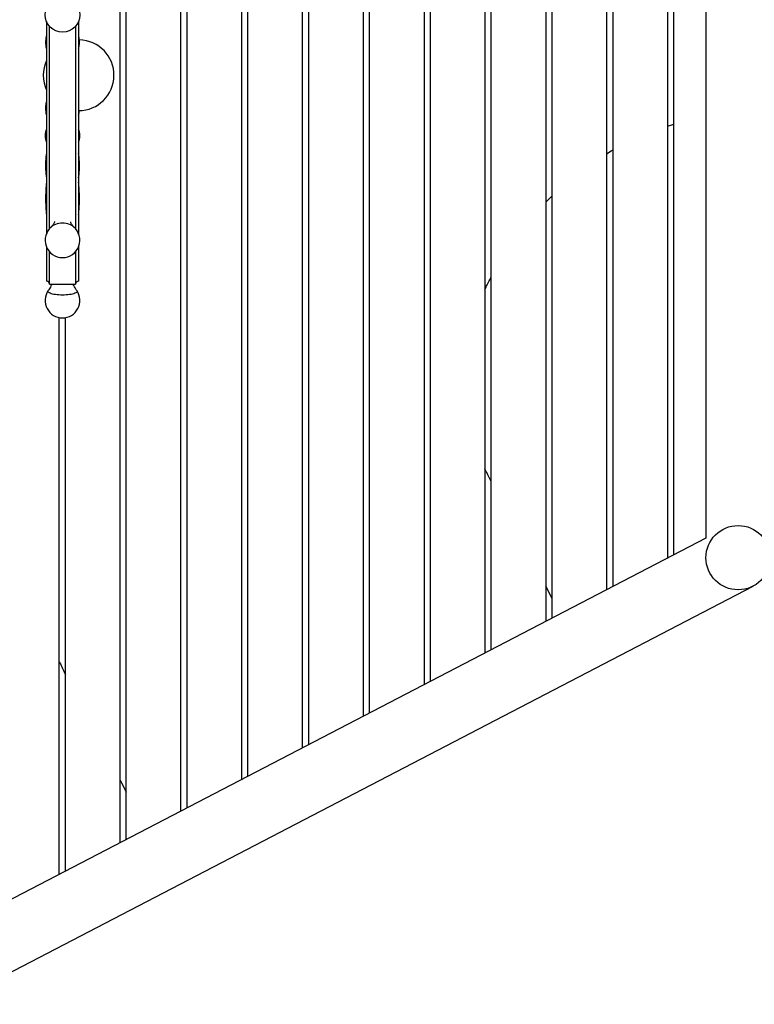
# Model space of a CAD drawing. Units: millimetres. Extents: x 532.2 to 544.2, y 402.6 to 411.3.
# Drawn here: x 539.1 to 540.3, y 404.5 to 406 of the extents above; entities that cross this region are included whole.
import ezdxf

# ---------------------------------------------------------------- set-up
doc = ezdxf.new("R2010")
doc.units = ezdxf.units.MM

msp = doc.modelspace()

# ---------------------------------------------------------------- linework, layer by layer
at = {"color": 7, "linetype": 'Continuous', "lineweight": 25}
for p, q in [((539.2726, 407.154), (539.2726, 404.7674)), ((539.2826, 404.7726), (539.2826, 407.1488)), ((539.3671, 407.1048), (539.3671, 404.8165)), ((539.3771, 404.8217), (539.3771, 407.0996)), ((539.4617, 407.0557), (539.4617, 404.8657)), ((539.4717, 404.8709), (539.4717, 407.0505)), ((539.5562, 407.0065), (539.5562, 404.9149)), ((539.5662, 404.9201), (539.5662, 407.0013)), ((539.6508, 406.9573), (539.6508, 404.964)), ((539.6608, 404.9692), (539.6608, 406.9521)), ((539.7453, 406.9082), (539.7453, 405.0132)), ((539.7553, 405.0184), (539.7553, 406.903)), ((539.8399, 406.859), (539.8399, 405.0623)), ((539.8499, 405.0675), (539.8499, 406.8538)), ((539.9344, 406.8098), (539.9344, 405.1115)), ((539.9444, 405.1167), (539.9444, 406.8046)), ((540.029, 406.7607), (540.029, 405.1607)), ((540.039, 405.1659), (540.039, 406.7555)), ((540.1235, 406.7115), (540.1235, 405.2098)), ((540.1335, 405.215), (540.1335, 406.7063)), ((540.1835, 406.6803), (540.1835, 405.241)), ((539.1585, 406.0442), (539.1585, 405.7146)), ((539.2085, 406.0442), (539.2085, 405.7146)), ((539.1635, 405.7225), (539.1635, 406.0363)), ((539.2035, 406.0363), (539.2035, 405.7225)), ((540.1235, 405.8818), (540.1335, 405.8849)), ((539.9344, 405.7633), (539.9444, 405.7733)), ((539.1585, 405.694), (539.1585, 405.6407)), ((539.2085, 405.694), (539.2085, 405.6407)), ((539.1635, 405.6357), (539.1635, 405.6861)), ((539.2035, 405.6861), (539.2035, 405.6357)), ((539.1635, 405.6357), (539.2035, 405.6357)), ((539.178, 405.584), (539.178, 404.7182)), ((539.188, 404.7234), (539.188, 405.5838)), ((540.1835, 405.241), (538.9604, 404.605)), ((539.9444, 405.1472), (539.9344, 405.1664)), ((539.0066, 404.5163), (540.2566, 405.1663))]:
    msp.add_line(p, q, dxfattribs=at)
at = {"color": 7, "linetype": 'Continuous', "lineweight": 25, "flags": 128}
for points in [[(539.2005, 405.7253), (539.199, 405.7265), (539.1968, 405.7277), (539.1944, 405.7288), (539.1918, 405.7297), (539.1891, 405.7303), (539.1863, 405.7307), (539.1835, 405.7308), (539.1807, 405.7307), (539.1779, 405.7303), (539.1752, 405.7297), (539.1726, 405.7288), (539.1702, 405.7277), (539.168, 405.7265), (539.1665, 405.7253)], [(539.2058, 405.6258), (539.2061, 405.6252), (539.2061, 405.6244), (539.2057, 405.6237), (539.205, 405.623), (539.204, 405.6223), (539.2026, 405.6217), (539.2009, 405.6211), (539.199, 405.6205), (539.1968, 405.6201), (539.1944, 405.6197), (539.1918, 405.6194), (539.1891, 405.6191), (539.1863, 405.619), (539.1835, 405.619), (539.1807, 405.619), (539.1779, 405.6191), (539.1752, 405.6194), (539.1726, 405.6197), (539.1702, 405.6201), (539.168, 405.6205), (539.1661, 405.6211), (539.1644, 405.6217), (539.1631, 405.6223), (539.162, 405.623), (539.1613, 405.6237), (539.1609, 405.6244), (539.1609, 405.6252), (539.1613, 405.6258)]]:
    msp.add_lwpolyline(points, dxfattribs=at)
at = {"color": 7, "linetype": 'Continuous', "lineweight": 25}
for centre, radius in [((539.1835, 406.0545), 0.027), ((540.2335, 405.2107), 0.05)]:
    msp.add_circle(centre, radius, dxfattribs=at)
for centre, radius, start, end in [((539.2085, 405.9607), 0.055, 270, 88.7793), ((539.2085, 405.9607), 0.055, 155.38, 204.62), ((539.1835, 405.8668), 0.027, 157.5936, 202.4064), ((539.1835, 405.8668), 0.027, 337.5936, 22.4064), ((539.1835, 405.7043), 0.027, 129.0704, 270), ((539.1835, 405.7043), 0.027, 270, 50.9296), ((539.1835, 405.6105), 0.027, 145.3652, 270), ((539.1585, 405.6357), 0.005, 0, 90), ((539.1835, 405.6105), 0.027, 270, 34.6348), ((539.2085, 405.6357), 0.005, 90, 180)]:
    msp.add_arc(centre, radius, start, end, dxfattribs=at)
for points, knots in [([(539.1585, 406.0225), (539.1582, 406.0214), (539.1577, 406.0191), (539.1573, 406.0155), (539.1571, 406.0119), (539.1573, 406.0083), (539.1577, 406.0049), (539.1583, 406.0027), (539.1585, 406.0017)], [0, 0, 0, 0, 0.165252, 0.338301, 0.511059, 0.683038, 0.853656, 1, 1, 1, 1]), ([(539.2085, 406.0018), (539.2087, 406.0024), (539.2091, 406.0041), (539.2096, 406.007), (539.2099, 406.0107), (539.2098, 406.0143), (539.2095, 406.0179), (539.209, 406.0206), (539.2086, 406.0221), (539.2085, 406.0224)], [0, 0, 0, 0, 0.082664, 0.257201, 0.431667, 0.605567, 0.778388, 0.949487, 1, 1, 1, 1]), ([(539.1585, 405.9195), (539.1584, 405.919), (539.1579, 405.9173), (539.1574, 405.9143), (539.1571, 405.9107), (539.1572, 405.9071), (539.1575, 405.9035), (539.158, 405.9008), (539.1584, 405.8993), (539.1585, 405.899)], [0, 0, 0, 0, 0.082664, 0.257201, 0.431667, 0.605567, 0.778388, 0.949487, 1, 1, 1, 1]), ([(539.2085, 405.8989), (539.2088, 405.9), (539.2093, 405.9023), (539.2096, 405.9046), (539.2097, 405.9058)], [0, 0, 0, 0, 0.4938809, 1, 1, 1, 1]), ([(540.029, 405.8387), (540.032, 405.8407), (540.0353, 405.8427), (540.0387, 405.8446), (540.039, 405.8447)], [0, 0, 0, 0, 0.937996, 1, 1, 1, 1]), ([(539.1585, 405.8394), (539.1585, 405.8392), (539.1581, 405.8368), (539.1576, 405.8321), (539.1572, 405.8255), (539.1571, 405.8188), (539.1573, 405.8122), (539.1578, 405.8063), (539.1583, 405.8027), (539.1585, 405.8012)], [0, 0, 0, 0, 0.0180529, 0.1913077, 0.3645819, 0.5376534, 0.7103164, 0.8823265, 1, 1, 1, 1]), ([(539.2085, 405.801), (539.2085, 405.8013), (539.2089, 405.8037), (539.2094, 405.8083), (539.2098, 405.8149), (539.2099, 405.8216), (539.2097, 405.8282), (539.2092, 405.8341), (539.2087, 405.8378), (539.2085, 405.8393)], [0, 0, 0, 0, 0.018053, 0.191308, 0.364582, 0.537653, 0.710316, 0.882326, 1, 1, 1, 1]), ([(539.1585, 405.7939), (539.1583, 405.7913), (539.1577, 405.7859), (539.1573, 405.7776), (539.1571, 405.7689), (539.1573, 405.7602), (539.1577, 405.7518), (539.1582, 405.7463), (539.1585, 405.7437)], [0, 0, 0, 0, 0.152099, 0.325393, 0.49828, 0.670743, 0.842763, 1, 1, 1, 1]), ([(539.2085, 405.7438), (539.2088, 405.7463), (539.2093, 405.7517), (539.2097, 405.7601), (539.2099, 405.7687), (539.2097, 405.7774), (539.2093, 405.7858), (539.2088, 405.7913), (539.2085, 405.7939)], [0, 0, 0, 0, 0.152099, 0.325393, 0.49828, 0.670743, 0.842763, 1, 1, 1, 1]), ([(539.171, 405.7331), (539.171, 405.7328), (539.1706, 405.7318), (539.1699, 405.7302), (539.169, 405.7285), (539.1681, 405.7272), (539.1674, 405.7262), (539.1668, 405.7257), (539.1665, 405.7254), (539.1665, 405.7253), (539.1665, 405.7253)], [0, 0, 0, 0, 0.054278, 0.227775, 0.390009, 0.540372, 0.679121, 0.807157, 0.925727, 1, 1, 1, 1]), ([(539.2005, 405.7253), (539.2005, 405.7253), (539.2005, 405.7253), (539.2003, 405.7255), (539.1998, 405.726), (539.1992, 405.7268), (539.1984, 405.7279), (539.1975, 405.7294), (539.1966, 405.7311), (539.1962, 405.7325), (539.196, 405.733)], [0, 0, 0, 0, 0.036346, 0.151161, 0.273903, 0.405752, 0.547784, 0.700817, 0.86519, 1, 1, 1, 1]), ([(539.8399, 405.6272), (539.8423, 405.6325), (539.8455, 405.6392), (539.8491, 405.6457), (539.8499, 405.6471)], [0, 0, 0, 0, 0.778866, 1, 1, 1, 1]), ([(539.1668, 405.6357), (539.1664, 405.6348), (539.1654, 405.6327), (539.1637, 405.6296), (539.1622, 405.6272), (539.1614, 405.626), (539.1613, 405.6259)], [0, 0, 0, 0, 0.2460922, 0.607293, 0.9613074, 1, 1, 1, 1]), ([(539.2057, 405.6259), (539.2052, 405.6267), (539.2039, 405.6286), (539.2021, 405.6318), (539.2008, 405.6343), (539.2002, 405.6356), (539.2002, 405.6357)], [0, 0, 0, 0, 0.262309, 0.6184, 0.979434, 1, 1, 1, 1]), ([(539.8499, 405.3286), (539.8496, 405.3291), (539.8472, 405.3339), (539.8438, 405.3406), (539.8408, 405.3468), (539.8399, 405.3488)], [0, 0, 0, 0, 0.075226, 0.711036, 1, 1, 1, 1]), ([(539.178, 405.05), (539.1809, 405.0439), (539.1841, 405.0369), (539.1876, 405.03), (539.188, 405.0291)], [0, 0, 0, 0, 0.8669783, 1, 1, 1, 1]), ([(539.2726, 404.8656), (539.2735, 404.8639), (539.2768, 404.8575), (539.2801, 404.851), (539.2826, 404.8463)], [0, 0, 0, 0, 0.264142, 1, 1, 1, 1])]:
    msp.add_open_spline(points, degree=3, knots=knots, dxfattribs=at)

doc.saveas('drawing.dxf')
